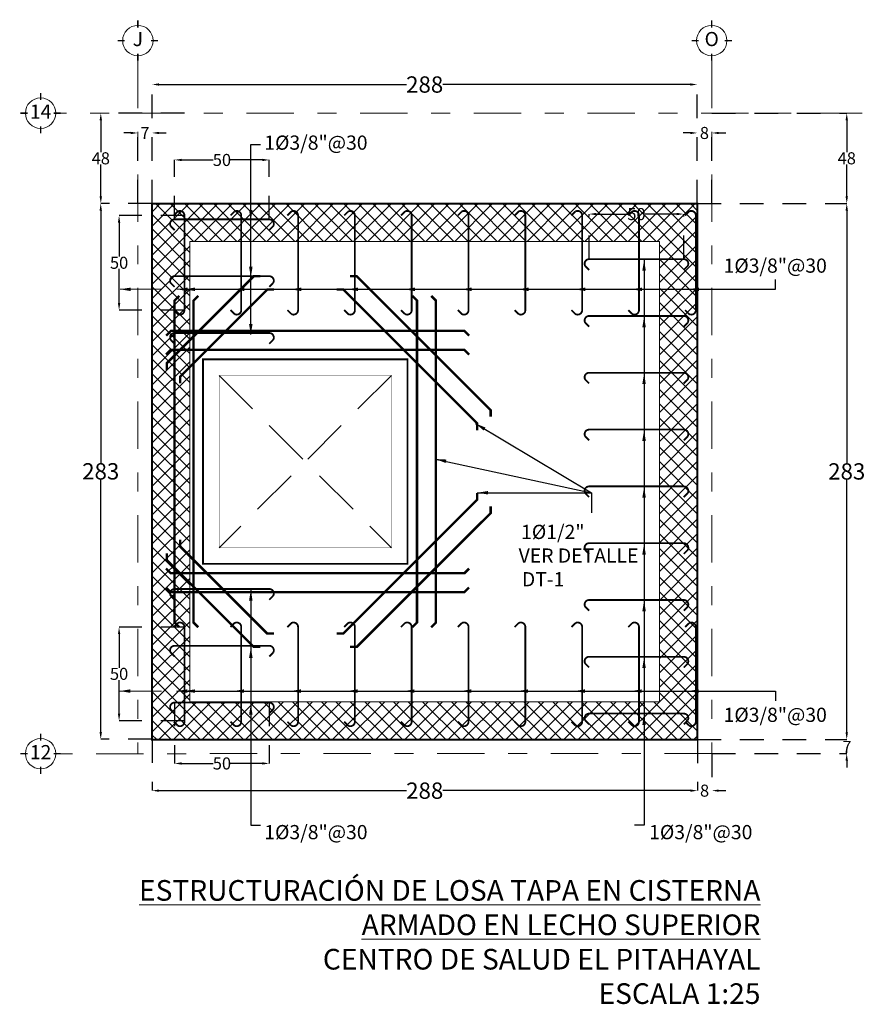
# Model space of a CAD drawing. Units: millimetres. Extents: x 466 to 1913, y -307 to -51.
# Drawn here: x 713 to 717, y -108 to -103 of the extents above; entities that cross this region are included whole.
import ezdxf
from ezdxf.enums import TextEntityAlignment as Align

# ---------------------------------------------------------------- set-up
doc = ezdxf.new("R2010")
doc.units = ezdxf.units.MM
for name, pattern in [('DASHDOT', [1, 0.5, -0.25, 0, -0.25]), ('HIDDEN', [0.375, 0.25, -0.125]), ('HIDDEN2', [0.1875, 0.125, -0.0625])]:
    doc.linetypes.add(name, pattern=pattern)
doc.layers.add('_ACERO', color=7, linetype='Continuous', lineweight=0, true_color=0x000099)
for name, color, linetype, lineweight in [('_BLOCK', 250, 'Continuous', 0), ('_COTAS', 7, 'Continuous', 0), ('_EJES', 251, 'DASHDOT', 0), ('_MUROS', 7, 'Continuous', 0), ('_PROYECCIONES', 251, 'HIDDEN', 0), ('TEXTOS', 7, 'Continuous', 5)]:
    doc.layers.add(name, color=color, linetype=linetype, lineweight=lineweight)
doc.styles.get("Standard").update_dxf_attribs({"font": 'arial.ttf'})
doc.dimstyles.new('CASTILLOS PLANTAS', dxfattribs={"dimscale": 0.75, "dimtxt": 0.18, "dimasz": 0.15, "dimexe": 0.1, "dimexo": 0.02, "dimgap": 0, "dimtad": 0, "dimtih": 1, "dimtoh": 1, "dimdec": 0, "dimlfac": 100, "dimzin": 1, "dimdsep": 46, "dimtxsty": 'Standard', "dimcen": 2.5, "dimclrd": 256, "dimclre": 252, "dimclrt": 256, "dimadec": 0, "dimazin": 0, "dimtfac": 1, "dimtdec": 0, "dimtofl": 0, "dimtmove": 2, "dimatfit": 3, "dimfxl": 0, "dimtolj": 1, "dimtzin": 0, "dimarcsym": 0})
doc.dimstyles.new('GEN ESC 1_25', dxfattribs={"dimscale": 0.75, "dimtxt": 0.115, "dimasz": 0.05, "dimexe": 0, "dimexo": 0, "dimgap": 0, "dimtad": 0, "dimtih": 1, "dimtoh": 1, "dimdec": 0, "dimlfac": 100, "dimzin": 1, "dimdsep": 46, "dimtxsty": 'Standard', "dimcen": 2.5, "dimclrd": 256, "dimclre": 251, "dimclrt": 256, "dimadec": 0, "dimazin": 0, "dimtfac": 1, "dimtdec": 0, "dimtofl": 0, "dimtmove": 2, "dimatfit": 3, "dimfxl": 0, "dimtolj": 1, "dimtzin": 0, "dimarcsym": 0})
doc.dimstyles.new('SEC ESC 1_25', dxfattribs={"dimscale": 0.75, "dimtxt": 0.085, "dimasz": 0.05, "dimexe": 0, "dimexo": 0, "dimgap": 0, "dimtad": 0, "dimtih": 1, "dimtoh": 1, "dimdec": 0, "dimlfac": 100, "dimzin": 1, "dimdsep": 46, "dimtxsty": 'Standard', "dimcen": 2.5, "dimclrd": 256, "dimclre": 251, "dimclrt": 256, "dimadec": 0, "dimazin": 0, "dimtfac": 1, "dimtdec": 0, "dimtofl": 0, "dimtmove": 2, "dimatfit": 3, "dimfxl": 0, "dimtolj": 1, "dimtzin": 0, "dimarcsym": 0})

# ---------------------------------------------------------------- blocks, each defined once
blk = doc.blocks.new('*U217')
at = {"layer": '_ACERO', "color": 3}
blk.add_lwpolyline([(-0.0283, 0.2498, 0.00953, 0.00953, 0), (-0.0075, 0.2706, 0.00953, 0.00953, -0.577692), (0.0283, 0.25, 0.00953, 0.00953, 0), (0.0283, -0.25, 0.00953, 0.00953, -0.577692), (-0.0075, -0.2706, 0.00953, 0.00953, 0), (-0.0283, -0.2498, 0, 0, 0)], format="xyseb", dxfattribs=at)
blk = doc.blocks.new('*U218')
at = {"layer": '_ACERO', "color": 0, "linetype": 'ByBlock', "lineweight": -2, "transparency": 16777216}
for p in [(0, 0), (0.3, 0), (0.6, 0), (0.9, 0), (1.2, 0), (1.5, 0), (1.8, 0), (2.1, 0), (2.4, 0), (2.7, 0)]:
    blk.add_blockref('*U217', p, dxfattribs=at)
blk = doc.blocks.new('*U219')
at = {"layer": '_ACERO', "color": 3}
blk.add_lwpolyline([(-0.0283, 0.2498, 0.00953, 0.00953, 0), (-0.0075, 0.2706, 0.00953, 0.00953, -0.577692), (0.0283, 0.25, 0.00953, 0.00953, 0), (0.0283, -0.25, 0.00953, 0.00953, -0.577692), (-0.0075, -0.2706, 0.00953, 0.00953, 0), (-0.0283, -0.2498, 0, 0, 0)], format="xyseb", dxfattribs=at)
blk = doc.blocks.new('*U220')
at = {"layer": '_ACERO', "color": 0, "linetype": 'ByBlock', "lineweight": -2, "transparency": 16777216}
for p in [(0, 0), (0.3, 0), (0.6, 0), (0.9, 0), (1.2, 0), (1.5, 0), (1.8, 0), (2.1, 0), (2.4, 0), (2.7, 0)]:
    blk.add_blockref('*U219', p, dxfattribs=at)
blk = doc.blocks.new('*U221')
at = {"layer": '_ACERO', "color": 3}
blk.add_lwpolyline([(-0.0283, 0.2498, 0.00953, 0.00953, 0), (-0.0075, 0.2706, 0.00953, 0.00953, -0.577692), (0.0283, 0.25, 0.00953, 0.00953, 0), (0.0283, -0.25, 0.00953, 0.00953, -0.577692), (-0.0075, -0.2706, 0.00953, 0.00953, 0), (-0.0283, -0.2498, 0, 0, 0)], format="xyseb", dxfattribs=at)
blk = doc.blocks.new('*U222')
at = {"layer": '_ACERO', "color": 0, "linetype": 'ByBlock', "lineweight": -2, "transparency": 16777216}
for p in [(0, 0), (0.3, 0), (0.6, 0)]:
    blk.add_blockref('*U221', p, dxfattribs=at)
blk = doc.blocks.new('*U223')
at = {"layer": '_ACERO', "color": 3}
blk.add_lwpolyline([(-0.0283, 0.2498, 0.00953, 0.00953, 0), (-0.0075, 0.2706, 0.00953, 0.00953, -0.577692), (0.0283, 0.25, 0.00953, 0.00953, 0), (0.0283, -0.25, 0.00953, 0.00953, -0.577692), (-0.0075, -0.2706, 0.00953, 0.00953, 0), (-0.0283, -0.2498, 0, 0, 0)], format="xyseb", dxfattribs=at)
blk = doc.blocks.new('*U224')
at = {"layer": '_ACERO', "color": 0, "linetype": 'ByBlock', "lineweight": -2, "transparency": 16777216}
for p in [(0, 0), (0.3, 0), (0.6, 0), (0.9, 0), (1.2, 0), (1.5, 0), (1.8, 0), (2.1, 0), (2.4, 0)]:
    blk.add_blockref('*U223', p, dxfattribs=at)
blk = doc.blocks.new('*U225')
at = {"layer": '_ACERO', "color": 3}
blk.add_lwpolyline([(-0.0283, 0.2498, 0.00953, 0.00953, 0), (-0.0075, 0.2706, 0.00953, 0.00953, -0.577692), (0.0283, 0.25, 0.00953, 0.00953, 0), (0.0283, -0.25, 0.00953, 0.00953, -0.577692), (-0.0075, -0.2706, 0.00953, 0.00953, 0), (-0.0283, -0.2498, 0, 0, 0)], format="xyseb", dxfattribs=at)
blk = doc.blocks.new('*U230')
at = {"layer": '_ACERO', "color": 0, "linetype": 'ByBlock', "lineweight": -2, "transparency": 16777216}
for p in [(0, 0), (0.3, 0), (0.6, 0)]:
    blk.add_blockref('*U225', p, dxfattribs=at)
blk = doc.blocks.new('*D928')
at = {"layer": '_COTAS', "color": 251, "linetype": 'HIDDEN2', "lineweight": -2, "transparency": 16777216}
for p, q in [((715.7922, -103.8628), (715.7922, -103.6245)), ((716.2922, -103.8628), (716.2922, -103.6245))]:
    blk.add_line(p, q, dxfattribs=at)
at = {"layer": '_COTAS', "lineweight": -2, "transparency": 16777216}
for p, q in [((715.8297, -103.6245), (715.9966, -103.6245)), ((716.2547, -103.6245), (716.0877, -103.6245))]:
    blk.add_line(p, q, dxfattribs=at)
at = {"layer": '_COTAS', "transparency": 16777216}
for points in [[(715.8297, -103.6182), (715.8297, -103.6307), (715.7922, -103.6245)], [(716.2547, -103.6182), (716.2547, -103.6307), (716.2922, -103.6245)]]:
    blk.add_solid(points, dxfattribs=at)
at = {"layer": 'Defpoints', "color": 0, "transparency": 16777216}
for p in [(716.2922, -103.6245), (715.7922, -103.8628), (716.2922, -103.8628)]:
    blk.add_point(p, dxfattribs=at)
at = {"layer": '_COTAS', "transparency": 16777216, "insert": (716.0422, -103.6245), "char_height": 0.06375, "attachment_point": 5}
blk.add_mtext('\\A1;50', dxfattribs=at)
blk = doc.blocks.new('*D929')
at = {"layer": '_COTAS', "color": 251, "linetype": 'HIDDEN2', "lineweight": -2, "transparency": 16777216}
for p, q in [((713.6036, -103.6527), (713.6036, -103.3386)), ((714.1036, -103.6527), (714.1036, -103.3386))]:
    blk.add_line(p, q, dxfattribs=at)
at = {"layer": '_COTAS', "lineweight": -2, "transparency": 16777216}
for p, q in [((713.6411, -103.3386), (713.808, -103.3386)), ((714.0661, -103.3386), (713.8991, -103.3386))]:
    blk.add_line(p, q, dxfattribs=at)
at = {"layer": '_COTAS', "transparency": 16777216}
for points in [[(713.6411, -103.3324), (713.6411, -103.3449), (713.6036, -103.3386)], [(714.0661, -103.3324), (714.0661, -103.3449), (714.1036, -103.3386)]]:
    blk.add_solid(points, dxfattribs=at)
at = {"layer": 'Defpoints', "color": 0, "transparency": 16777216}
for p in [(714.1036, -103.3386), (713.6036, -103.6527), (714.1036, -103.6527)]:
    blk.add_point(p, dxfattribs=at)
at = {"layer": '_COTAS', "transparency": 16777216, "insert": (713.8536, -103.3386), "char_height": 0.06375, "attachment_point": 5}
blk.add_mtext('\\A1;50', dxfattribs=at)
blk = doc.blocks.new('*D930')
at = {"layer": '_COTAS', "color": 251, "linetype": 'HIDDEN2', "lineweight": -2, "transparency": 16777216}
for p, q in [((713.6556, -103.6318), (713.3105, -103.6318)), ((713.6556, -104.1318), (713.3105, -104.1318))]:
    blk.add_line(p, q, dxfattribs=at)
at = {"layer": '_COTAS', "lineweight": -2, "transparency": 16777216}
for p, q in [((713.3105, -103.6693), (713.3105, -103.8493)), ((713.3105, -104.0943), (713.3105, -103.9144))]:
    blk.add_line(p, q, dxfattribs=at)
at = {"layer": '_COTAS', "transparency": 16777216}
for points in [[(713.3043, -103.6693), (713.3168, -103.6693), (713.3105, -103.6318)], [(713.3043, -104.0943), (713.3168, -104.0943), (713.3105, -104.1318)]]:
    blk.add_solid(points, dxfattribs=at)
at = {"layer": 'Defpoints', "color": 0, "transparency": 16777216}
for p in [(713.6556, -103.6318), (713.3105, -104.1318), (713.6556, -104.1318)]:
    blk.add_point(p, dxfattribs=at)
at = {"layer": '_COTAS', "transparency": 16777216, "insert": (713.3105, -103.8818), "char_height": 0.06375, "attachment_point": 5}
blk.add_mtext('\\A1;50', dxfattribs=at)
blk = doc.blocks.new('*D931')
at = {"layer": '_COTAS', "color": 251, "linetype": 'HIDDEN2', "lineweight": -2, "transparency": 16777216}
for p, q in [((713.6556, -105.8055), (713.3105, -105.8055)), ((713.6556, -106.3006), (713.3105, -106.3006))]:
    blk.add_line(p, q, dxfattribs=at)
at = {"layer": '_COTAS', "lineweight": -2, "transparency": 16777216}
for p, q in [((713.3105, -105.843), (713.3105, -106.0205)), ((713.3105, -106.2631), (713.3105, -106.0856))]:
    blk.add_line(p, q, dxfattribs=at)
at = {"layer": '_COTAS', "transparency": 16777216}
for points in [[(713.3043, -105.843), (713.3168, -105.843), (713.3105, -105.8055)], [(713.3043, -106.2631), (713.3168, -106.2631), (713.3105, -106.3006)]]:
    blk.add_solid(points, dxfattribs=at)
at = {"layer": 'Defpoints', "color": 0, "transparency": 16777216}
for p in [(713.6556, -105.8055), (713.3105, -106.3006), (713.6556, -106.3006)]:
    blk.add_point(p, dxfattribs=at)
at = {"layer": '_COTAS', "transparency": 16777216, "insert": (713.3105, -106.053), "char_height": 0.06375, "attachment_point": 5}
blk.add_mtext('\\A1;50', dxfattribs=at)
blk = doc.blocks.new('*D932')
at = {"layer": '_COTAS', "color": 251, "linetype": 'HIDDEN2', "lineweight": -2, "transparency": 16777216}
for p, q in [((713.6036, -106.2048), (713.6036, -106.5262)), ((714.1036, -106.2048), (714.1036, -106.5262))]:
    blk.add_line(p, q, dxfattribs=at)
at = {"layer": '_COTAS', "lineweight": -2, "transparency": 16777216}
for p, q in [((713.6411, -106.5262), (713.808, -106.5262)), ((714.0661, -106.5262), (713.8991, -106.5262))]:
    blk.add_line(p, q, dxfattribs=at)
at = {"layer": '_COTAS', "transparency": 16777216}
for points in [[(713.6411, -106.5199), (713.6411, -106.5324), (713.6036, -106.5262)], [(714.0661, -106.5199), (714.0661, -106.5324), (714.1036, -106.5262)]]:
    blk.add_solid(points, dxfattribs=at)
at = {"layer": 'Defpoints', "color": 0, "transparency": 16777216}
for p in [(713.6036, -106.2048), (714.1036, -106.2048), (714.1036, -106.5262)]:
    blk.add_point(p, dxfattribs=at)
at = {"layer": '_COTAS', "transparency": 16777216, "insert": (713.8536, -106.5262), "char_height": 0.06375, "attachment_point": 5}
blk.add_mtext('\\A1;50', dxfattribs=at)
blk = doc.blocks.new('*D439')
at = {"layer": '_COTAS', "color": 251, "linetype": 'HIDDEN2', "lineweight": -2, "transparency": 16777216}
for p, q in [((713.484, -103.5685), (713.2136, -103.5685)), ((713.484, -106.3981), (713.2136, -106.3981))]:
    blk.add_line(p, q, dxfattribs=at)
at = {"layer": '_COTAS', "lineweight": -2, "transparency": 16777216}
for p, q in [((713.2136, -103.606), (713.2136, -104.9392)), ((713.2136, -106.3606), (713.2136, -105.0274))]:
    blk.add_line(p, q, dxfattribs=at)
at = {"layer": '_COTAS', "transparency": 16777216}
for points in [[(713.2074, -103.606), (713.2199, -103.606), (713.2136, -103.5685)], [(713.2074, -106.3606), (713.2199, -106.3606), (713.2136, -106.3981)]]:
    blk.add_solid(points, dxfattribs=at)
at = {"layer": 'Defpoints', "color": 0, "transparency": 16777216}
for p in [(713.2136, -103.5685), (713.484, -103.5685), (713.484, -106.3981)]:
    blk.add_point(p, dxfattribs=at)
at = {"layer": '_COTAS', "transparency": 16777216, "insert": (713.2136, -104.9833), "char_height": 0.08625, "attachment_point": 5}
blk.add_mtext('\\A1;283', dxfattribs=at)
blk = doc.blocks.new('*D440')
at = {"layer": '_COTAS', "color": 251, "linetype": 'HIDDEN2', "lineweight": -2, "transparency": 16777216}
for p, q in [((716.3636, -103.5685), (717.1525, -103.5685)), ((716.364, -106.3989), (717.1525, -106.3989))]:
    blk.add_line(p, q, dxfattribs=at)
at = {"layer": '_COTAS', "lineweight": -2, "transparency": 16777216}
for p, q in [((717.1525, -103.606), (717.1525, -104.9397)), ((717.1525, -106.3614), (717.1525, -105.0278))]:
    blk.add_line(p, q, dxfattribs=at)
at = {"layer": '_COTAS', "transparency": 16777216}
for points in [[(717.1463, -103.606), (717.1588, -103.606), (717.1525, -103.5685)], [(717.1463, -106.3614), (717.1588, -106.3614), (717.1525, -106.3989)]]:
    blk.add_solid(points, dxfattribs=at)
at = {"layer": 'Defpoints', "color": 0, "transparency": 16777216}
for p in [(716.3636, -103.5685), (717.1525, -103.5685), (716.364, -106.3989)]:
    blk.add_point(p, dxfattribs=at)
at = {"layer": '_COTAS', "transparency": 16777216, "insert": (717.1525, -104.9837), "char_height": 0.08625, "attachment_point": 5}
blk.add_mtext('\\A1;283', dxfattribs=at)
blk = doc.blocks.new('*D441')
at = {"layer": '_COTAS', "lineweight": -2, "transparency": 16777216}
for p, q in [((717.1523, -106.3618), (717.1523, -106.3243)), ((717.1523, -106.5108), (717.1523, -106.5483))]:
    blk.add_line(p, q, dxfattribs=at)
at = {"layer": '_COTAS', "color": 251, "linetype": 'HIDDEN2', "lineweight": -2, "transparency": 16777216}
for p, q in [((716.3636, -106.3993), (717.1523, -106.3993)), ((716.4396, -106.4733), (717.1523, -106.4733))]:
    blk.add_line(p, q, dxfattribs=at)
at = {"layer": '_COTAS', "transparency": 16777216}
for points in [[(717.1461, -106.3618), (717.1586, -106.3618), (717.1523, -106.3993)], [(717.1461, -106.5108), (717.1586, -106.5108), (717.1523, -106.4733)]]:
    blk.add_solid(points, dxfattribs=at)
at = {"layer": 'Defpoints', "color": 0, "transparency": 16777216}
for p in [(716.3636, -106.3993), (716.4396, -106.4733), (717.1523, -106.4733)]:
    blk.add_point(p, dxfattribs=at)
at = {"layer": '_COTAS', "transparency": 16777216, "insert": (717.1535, -106.4386), "char_height": 0.06375, "attachment_point": 5}
blk.add_mtext('\\A1;7', dxfattribs=at)
blk = doc.blocks.new('*D442')
at = {"layer": '_COTAS', "color": 251, "linetype": 'HIDDEN2', "lineweight": -2, "transparency": 16777216}
for p, q in [((716.4396, -103.0915), (717.1525, -103.0915)), ((716.3636, -103.5685), (717.1525, -103.5685))]:
    blk.add_line(p, q, dxfattribs=at)
at = {"layer": '_COTAS', "lineweight": -2, "transparency": 16777216}
for p, q in [((717.1525, -103.129), (717.1525, -103.2975)), ((717.1525, -103.531), (717.1525, -103.3626))]:
    blk.add_line(p, q, dxfattribs=at)
at = {"layer": '_COTAS', "transparency": 16777216}
for points in [[(717.1463, -103.129), (717.1588, -103.129), (717.1525, -103.0915)], [(717.1463, -103.531), (717.1588, -103.531), (717.1525, -103.5685)]]:
    blk.add_solid(points, dxfattribs=at)
at = {"layer": 'Defpoints', "color": 0, "transparency": 16777216}
for p in [(716.4396, -103.0915), (716.3636, -103.5685), (717.1525, -103.5685)]:
    blk.add_point(p, dxfattribs=at)
at = {"layer": '_COTAS', "transparency": 16777216, "insert": (717.1525, -103.33), "char_height": 0.06375, "attachment_point": 5}
blk.add_mtext('\\A1;48', dxfattribs=at)
blk = doc.blocks.new('*D443')
at = {"layer": '_COTAS', "color": 251, "linetype": 'HIDDEN2', "lineweight": -2, "transparency": 16777216}
for p, q in [((713.4844, -106.3981), (713.4844, -106.6697)), ((716.364, -106.3989), (716.364, -106.6697))]:
    blk.add_line(p, q, dxfattribs=at)
at = {"layer": '_COTAS', "lineweight": -2, "transparency": 16777216}
for p, q in [((713.5219, -106.6697), (714.8281, -106.6697)), ((716.3265, -106.6697), (715.0203, -106.6697))]:
    blk.add_line(p, q, dxfattribs=at)
at = {"layer": '_COTAS', "transparency": 16777216}
for points in [[(713.5219, -106.6635), (713.5219, -106.676), (713.4844, -106.6697)], [(716.3265, -106.6635), (716.3265, -106.676), (716.364, -106.6697)]]:
    blk.add_solid(points, dxfattribs=at)
at = {"layer": 'Defpoints', "color": 0, "transparency": 16777216}
for p in [(713.4844, -106.3981), (716.364, -106.3989), (713.4844, -106.6697)]:
    blk.add_point(p, dxfattribs=at)
at = {"layer": '_COTAS', "transparency": 16777216, "insert": (714.9242, -106.6697), "char_height": 0.08625, "attachment_point": 5}
blk.add_mtext('\\A1;288', dxfattribs=at)
blk = doc.blocks.new('*D444')
at = {"layer": '_COTAS', "color": 251, "linetype": 'HIDDEN2', "lineweight": -2, "transparency": 16777216}
for p, q in [((716.364, -106.3989), (716.364, -106.6697)), ((716.4396, -106.4733), (716.4396, -106.6697))]:
    blk.add_line(p, q, dxfattribs=at)
at = {"layer": '_COTAS', "lineweight": -2, "transparency": 16777216}
for p, q in [((716.3265, -106.6697), (716.289, -106.6697)), ((716.4771, -106.6697), (716.5146, -106.6697))]:
    blk.add_line(p, q, dxfattribs=at)
at = {"layer": '_COTAS', "transparency": 16777216}
for points in [[(716.3265, -106.6635), (716.3265, -106.676), (716.364, -106.6697)], [(716.4771, -106.6635), (716.4771, -106.676), (716.4396, -106.6697)]]:
    blk.add_solid(points, dxfattribs=at)
at = {"layer": 'Defpoints', "color": 0, "transparency": 16777216}
for p in [(716.364, -106.3989), (716.4396, -106.4733), (716.4396, -106.6697)]:
    blk.add_point(p, dxfattribs=at)
at = {"layer": '_COTAS', "transparency": 16777216, "insert": (716.4018, -106.6697), "char_height": 0.06375, "attachment_point": 5}
blk.add_mtext('\\A1;8', dxfattribs=at)
blk = doc.blocks.new('*D445')
at = {"layer": '_COTAS', "color": 251, "linetype": 'HIDDEN2', "lineweight": -2, "transparency": 16777216}
for p, q in [((713.4844, -103.5685), (713.4844, -102.9404)), ((716.3636, -103.5685), (716.3636, -102.9404))]:
    blk.add_line(p, q, dxfattribs=at)
at = {"layer": '_COTAS', "lineweight": -2, "transparency": 16777216}
for p, q in [((713.5219, -102.9404), (714.8279, -102.9404)), ((716.3261, -102.9404), (715.0201, -102.9404))]:
    blk.add_line(p, q, dxfattribs=at)
at = {"layer": '_COTAS', "transparency": 16777216}
for points in [[(713.5219, -102.9341), (713.5219, -102.9466), (713.4844, -102.9404)], [(716.3261, -102.9341), (716.3261, -102.9466), (716.3636, -102.9404)]]:
    blk.add_solid(points, dxfattribs=at)
at = {"layer": 'Defpoints', "color": 0, "transparency": 16777216}
for p in [(713.4844, -102.9404), (713.4844, -103.5685), (716.3636, -103.5685)]:
    blk.add_point(p, dxfattribs=at)
at = {"layer": '_COTAS', "transparency": 16777216, "insert": (714.924, -102.9404), "char_height": 0.08625, "attachment_point": 5}
blk.add_mtext('\\A1;288', dxfattribs=at)
blk = doc.blocks.new('*D446')
at = {"layer": '_COTAS', "lineweight": -2, "transparency": 16777216}
for p, q in [((713.3723, -103.1962), (713.3348, -103.1962)), ((713.5219, -103.1962), (713.5594, -103.1962))]:
    blk.add_line(p, q, dxfattribs=at)
at = {"layer": '_COTAS', "color": 251, "linetype": 'HIDDEN2', "lineweight": -2, "transparency": 16777216}
for p, q in [((713.4098, -103.5685), (713.4098, -103.1962)), ((713.4844, -103.5685), (713.4844, -103.1962))]:
    blk.add_line(p, q, dxfattribs=at)
at = {"layer": '_COTAS', "transparency": 16777216}
for points in [[(713.3723, -103.19), (713.3723, -103.2025), (713.4098, -103.1962)], [(713.5219, -103.19), (713.5219, -103.2025), (713.4844, -103.1962)]]:
    blk.add_solid(points, dxfattribs=at)
at = {"layer": 'Defpoints', "color": 0, "transparency": 16777216}
for p in [(713.4844, -103.1962), (713.4098, -103.5685), (713.4844, -103.5685)]:
    blk.add_point(p, dxfattribs=at)
at = {"layer": '_COTAS', "transparency": 16777216, "insert": (713.4471, -103.1962), "char_height": 0.06375, "attachment_point": 5}
blk.add_mtext('\\A1;7', dxfattribs=at)
blk = doc.blocks.new('*D447')
at = {"layer": '_COTAS', "lineweight": -2, "transparency": 16777216}
for p, q in [((716.3261, -103.1962), (716.2886, -103.1962)), ((716.4771, -103.1962), (716.5146, -103.1962))]:
    blk.add_line(p, q, dxfattribs=at)
at = {"layer": '_COTAS', "color": 251, "linetype": 'HIDDEN2', "lineweight": -2, "transparency": 16777216}
for p, q in [((716.3636, -103.5685), (716.3636, -103.1962)), ((716.4396, -103.5685), (716.4396, -103.1962))]:
    blk.add_line(p, q, dxfattribs=at)
at = {"layer": '_COTAS', "transparency": 16777216}
for points in [[(716.3261, -103.19), (716.3261, -103.2025), (716.3636, -103.1962)], [(716.4771, -103.19), (716.4771, -103.2025), (716.4396, -103.1962)]]:
    blk.add_solid(points, dxfattribs=at)
at = {"layer": 'Defpoints', "color": 0, "transparency": 16777216}
for p in [(716.4396, -103.1962), (716.3636, -103.5685), (716.4396, -103.5685)]:
    blk.add_point(p, dxfattribs=at)
at = {"layer": '_COTAS', "transparency": 16777216, "insert": (716.4011, -103.1962), "char_height": 0.06375, "attachment_point": 5}
blk.add_mtext('\\A1;8', dxfattribs=at)
blk = doc.blocks.new('ee')
at = {"layer": '_EJES', "linetype": 'ByBlock', "const_width": 0.021}
for points in [[(0.39, 0.185), (0.39, 0.285)], [(0.205, 0), (0.105, 0)], [(0.575, 0), (0.675, 0)], [(0.39, -0.185), (0.39, -0.285)]]:
    blk.add_lwpolyline(points, dxfattribs=at)
at = {"layer": '_EJES', "linetype": 'ByBlock'}
blk.add_circle((0.39, 0), 0.215, dxfattribs=at)
at = {"layer": '_EJES', "color": 14}
blk.add_attdef('1', text='', height=0.175, dxfattribs=at).set_placement((0.39, -0.004), align=Align.MIDDLE)
blk = doc.blocks.new('*D917')
at = {"layer": '_COTAS', "color": 251, "linetype": 'HIDDEN2', "lineweight": -2, "transparency": 16777216}
for p, q in [((713.6567, -103.0915), (713.214, -103.0915)), ((713.4844, -103.5685), (713.214, -103.5685))]:
    blk.add_line(p, q, dxfattribs=at)
at = {"layer": '_COTAS', "lineweight": -2, "transparency": 16777216}
for p, q in [((713.214, -103.129), (713.214, -103.2975)), ((713.214, -103.531), (713.214, -103.3626))]:
    blk.add_line(p, q, dxfattribs=at)
at = {"layer": '_COTAS', "transparency": 16777216}
for points in [[(713.2078, -103.129), (713.2203, -103.129), (713.214, -103.0915)], [(713.2078, -103.531), (713.2203, -103.531), (713.214, -103.5685)]]:
    blk.add_solid(points, dxfattribs=at)
at = {"layer": 'Defpoints', "color": 0, "transparency": 16777216}
for p in [(713.214, -103.0915), (713.6567, -103.0915), (713.4844, -103.5685)]:
    blk.add_point(p, dxfattribs=at)
at = {"layer": '_COTAS', "transparency": 16777216, "insert": (713.214, -103.33), "char_height": 0.06375, "attachment_point": 5}
blk.add_mtext('\\A1;48', dxfattribs=at)
blk = doc.blocks.new('*U231')
at = {"layer": 'TEXTOS'}
blk.add_leader([(-0.1102, 0), (0.1102, 0)], dimstyle='CASTILLOS PLANTAS', override={"dimasz": 0.075}, dxfattribs=at)
blk = doc.blocks.new('*U232')
at = {"layer": 'TEXTOS', "color": 0, "linetype": 'ByBlock', "lineweight": -2, "transparency": 16777216}
for p in [(-3, 0), (-2.7, 0), (-2.4, 0), (-2.1, 0), (-1.8, 0), (-1.5, 0), (-1.2, 0), (-0.9, 0), (-0.6, 0), (-0.3, 0), (0, 0)]:
    blk.add_blockref('*U231', p, dxfattribs=at)
blk = doc.blocks.new('*U233')
at = {"layer": 'TEXTOS'}
blk.add_leader([(-0.1102, 0), (0.1102, 0)], dimstyle='CASTILLOS PLANTAS', override={"dimasz": 0.075}, dxfattribs=at)
blk = doc.blocks.new('*U236')
at = {"layer": 'TEXTOS', "color": 0, "linetype": 'ByBlock', "lineweight": -2, "transparency": 16777216}
for p in [(-3, 0), (-2.7, 0), (-2.4, 0), (-2.1, 0), (-1.8, 0), (-1.5, 0), (-1.2, 0), (-0.9, 0), (-0.6, 0), (-0.3, 0), (0, 0)]:
    blk.add_blockref('*U233', p, dxfattribs=at)
blk = doc.blocks.new('*U237')
at = {"layer": 'TEXTOS'}
blk.add_leader([(-0.1102, 0), (0.1102, 0)], dimstyle='CASTILLOS PLANTAS', override={"dimasz": 0.075}, dxfattribs=at)
blk = doc.blocks.new('*U238')
at = {"layer": 'TEXTOS', "color": 0, "linetype": 'ByBlock', "lineweight": -2, "transparency": 16777216}
for p in [(-2.1, 0), (-1.8, 0), (-1.5, 0), (-1.2, 0), (-0.9, 0), (-0.6, 0), (-0.3, 0), (0, 0)]:
    blk.add_blockref('*U237', p, dxfattribs=at)
blk = doc.blocks.new('*U226')
at = {"layer": 'TEXTOS'}
blk.add_leader([(-0.1102, 0), (0.1102, 0)], dimstyle='CASTILLOS PLANTAS', override={"dimasz": 0.075}, dxfattribs=at)
blk = doc.blocks.new('*U227')
at = {"layer": 'TEXTOS', "color": 0, "linetype": 'ByBlock', "lineweight": -2, "transparency": 16777216}
for p in [(-0.3, 0), (0, 0)]:
    blk.add_blockref('*U226', p, dxfattribs=at)
blk = doc.blocks.new('*U228')
at = {"layer": 'TEXTOS'}
blk.add_leader([(-0.1102, 0), (0.1102, 0)], dimstyle='CASTILLOS PLANTAS', override={"dimasz": 0.075}, dxfattribs=at)
blk = doc.blocks.new('*U229')
at = {"layer": 'TEXTOS', "color": 0, "linetype": 'ByBlock', "lineweight": -2, "transparency": 16777216}
for p in [(-0.3, 0), (0, 0)]:
    blk.add_blockref('*U228', p, dxfattribs=at)

msp = doc.modelspace()

# ---------------------------------------------------------------- linework, layer by layer
at = {"layer": '_ACERO', "color": 12, "const_width": 0.0127}
for points in [[(714.0571, -103.9528), (714.0218, -103.9528), (713.5622, -104.4124), (713.5622, -104.4478)], [(714.53, -103.9528), (714.5654, -103.9528), (715.2725, -104.6599), (715.2725, -104.6952)], [(713.6286, -104.0567), (713.6036, -104.0817), (713.6036, -105.7817), (713.6286, -105.8067)], [(714.1279, -104.0235), (714.0925, -104.0235), (713.6329, -104.4831), (713.6329, -104.5185)], [(713.7286, -104.0567), (713.7036, -104.0817), (713.7036, -105.7817), (713.7286, -105.8067)], [(714.4593, -104.0235), (714.4947, -104.0235), (715.2018, -104.7306), (715.2018, -104.766)], [(714.8586, -104.0567), (714.8836, -104.0817), (714.8836, -105.7817), (714.8586, -105.8067)], [(714.9586, -104.0567), (714.9836, -104.0817), (714.9836, -105.7817), (714.9586, -105.8067)], [(713.5586, -104.2667), (713.5836, -104.2417), (715.1336, -104.2417), (715.1586, -104.2667)], [(713.5586, -104.3667), (713.5836, -104.3417), (715.1336, -104.3417), (715.1586, -104.3667)], [(714.4593, -105.8399), (714.4947, -105.8399), (715.2018, -105.1328), (715.2018, -105.0974)], [(714.53, -105.9106), (714.5654, -105.9106), (715.2725, -105.2035), (715.2725, -105.1681)], [(714.1279, -105.8399), (714.0925, -105.8399), (713.6329, -105.3803), (713.6329, -105.3449)], [(714.0571, -105.9106), (714.0218, -105.9106), (713.5622, -105.451), (713.5622, -105.4156)], [(713.5586, -105.4967), (713.5836, -105.5217), (715.1336, -105.5217), (715.1586, -105.4967)], [(713.5586, -105.5967), (713.5836, -105.6217), (715.1336, -105.6217), (715.1586, -105.5967)]]:
    msp.add_lwpolyline(points, dxfattribs=at)
at = {"layer": '_EJES', "ltscale": 0.5}
for p, q in [((713.4098, -102.8149), (713.4098, -106.4745)), ((716.4396, -102.8149), (716.4396, -105.9857))]:
    msp.add_line(p, q, dxfattribs=at)
msp.add_lwpolyline([(717.2337, -103.0915), (713.0027, -103.0915)], dxfattribs=at)
at = {"layer": '_MUROS'}
for points, const_width in [([(713.7536, -105.4717), (714.8336, -105.4717), (714.8336, -104.3917), (713.7536, -104.3917)], 0.01), ([(713.8386, -105.3867), (714.7486, -105.3867), (714.7486, -104.4767), (713.8386, -104.4767)], 0.002)]:
    msp.add_lwpolyline(points, close=True, dxfattribs=dict(at, const_width=const_width))
at = {"layer": '_PROYECCIONES'}
for points in [[(713.8386, -104.4767), (714.7486, -105.3867)], [(714.7486, -104.4767), (713.8386, -105.3867)]]:
    msp.add_lwpolyline(points, dxfattribs=at)

# ---------------------------------------------------------------- block references
at = {"layer": '_ACERO', "xscale": -1}
for name, p, rotation in [('*U220', (713.6273, -103.8818), 180), ('*U230', (713.8536, -104.281), 270), ('*U222', (713.8536, -106.233), 270)]:
    msp.add_blockref(name, p, dxfattribs=dict(at, rotation=rotation))
at = {"layer": '_ACERO'}
msp.add_blockref('*U218', (713.6273, -106.0555), dxfattribs=at)
at = {"layer": '_EJES', "linetype": 'ByBlock'}
ref = msp.add_blockref('ee', (713.2641, -102.7084), dxfattribs=dict(at, xscale=0.3735661329225831, yscale=0.3735661329225831, zscale=0.3735661329225831))
ref.add_attrib('1', 'J', dxfattribs={"color": 14, "height": 0.0747}).set_placement((713.4098, -102.7099), align=Align.MIDDLE)
ref = msp.add_blockref('ee', (716.2939, -102.7084), dxfattribs=dict(at, xscale=0.3735661329225831, yscale=0.3735661329225831, zscale=0.3735661329225831))
ref.add_attrib('1', 'O', dxfattribs={"color": 14, "height": 0.0747}).set_placement((716.4396, -102.7099), align=Align.MIDDLE)
ref = msp.add_blockref('ee', (712.7505, -103.0915), dxfattribs=dict(at, xscale=0.3735661329225831, yscale=0.3735661329225831, zscale=0.3735661329225831))
ref.add_attrib('1', '14', dxfattribs={"color": 14, "height": 0.07471}).set_placement((712.8962, -103.093), align=Align.MIDDLE)
ref = msp.add_blockref('ee', (712.7505, -106.4747), dxfattribs=dict(at, xscale=0.3735661329225831, yscale=0.3735661329225831, zscale=0.3735661329225831))
ref.add_attrib('1', '12', dxfattribs={"color": 14, "height": 0.07471}).set_placement((712.8962, -106.4761), align=Align.MIDDLE)
at = {"layer": 'TEXTOS', "rotation": 90.00000000000001}
msp.add_blockref('*U229', (714.0061, -103.5486), dxfattribs=at)
at = {"layer": 'TEXTOS', "xscale": -1}
for name, p, rotation in [('*U236', (716.4262, -104.022), 180), ('*U227', (714.0061, -106.3225), 90)]:
    msp.add_blockref(name, p, dxfattribs=dict(at, rotation=rotation))
at = {"layer": 'TEXTOS'}
msp.add_blockref('*U232', (716.4242, -106.144), dxfattribs=at)

# ---------------------------------------------------------------- texts
for s, width, insert, char_height, attachment_point in [('{\\fVerdana|b0|i0|c0|p34;1Ø3/8"@30} ', 0.541251, (714.6224, -103.2097), 0.075, 3), ('\\pi-0.02312;1Ø3/8"@30 ', 0.541251, (716.5039, -103.8593), 0.075, 1), ('\\pi-0.02312;1Ø3/8"@30 ', 0.541251, (716.5039, -106.3067), 0.075, 7), ('1Ø3/8"@30 ', 0.541251, (714.6224, -106.9263), 0.075, 9), ('\\pi-0.02312;1Ø3/8"@30 ', 0.541251, (716.1109, -106.9263), 0.075, 7), ('{\\fVerdana|b0|i0|c0|p34;\\LESTRUCTURACIÓN DE LOSA TAPA EN CISTERNA\\PARMADO EN LECHO SUPERIOR\\fArial|b1|i1|c0|p34;\\l\\P\\C12;CENTRO DE SALUD EL PITAHAYAL\\P\\pi1.34391;\\fArial|b0|i0|c0|p34;\\C251;\\c6710371;ESCALA 1:25}', 4.490128, (716.6969, -107.1421), 0.109, 3)]:
    msp.add_mtext_dynamic_manual_height_columns(s, width=width, gutter_width=12.5, heights=[0], dxfattribs=dict(at, insert=insert, char_height=char_height, attachment_point=attachment_point))
at = {"layer": 'TEXTOS', "insert": (715.4198, -105.5907), "char_height": 0.075, "attachment_point": 7, "bg_fill": 3, "box_fill_scale": 1.5, "bg_fill_color": 256, "bg_fill_transparency": 0}
msp.add_mtext_dynamic_manual_height_columns('\\pi0.17793;{\\fVerdana|b0|i0|c0|p34;1Ø1/2"\\P\\pi0.00499;VER DETALLE \\P\\pi0.23555;DT-1}', width=0.705525, gutter_width=12.5, heights=[0], dxfattribs=at)

# ---------------------------------------------------------------- dimensions: what is measured, and where the dimension line sits
at = {"layer": '_COTAS'}
for base, p1, p2, angle, dimstyle, picture, middle in [((713.4844, -102.9404), (716.3636, -103.5685), (713.4844, -103.5685), 180, 'GEN ESC 1_25', '*D445', (714.924, -102.9404)), ((713.214, -103.0915), (713.4844, -103.5685), (713.6567, -103.0915), 90, 'SEC ESC 1_25', '*D917', (713.214, -103.33)), ((713.2136, -103.5685), (713.484, -106.3981), (713.484, -103.5685), 90, 'GEN ESC 1_25', '*D439', (713.2136, -104.9833)), ((717.1525, -103.5685), (716.364, -106.3989), (716.3636, -103.5685), 90, 'GEN ESC 1_25', '*D440', (717.1525, -104.9837)), ((713.3105, -104.1318), (713.6556, -103.6318), (713.6556, -104.1318), 90, 'SEC ESC 1_25', '*D930', (713.3105, -103.8818)), ((713.3105, -106.3006), (713.6556, -105.8055), (713.6556, -106.3006), 90, 'SEC ESC 1_25', '*D931', (713.3105, -106.053)), ((713.4844, -106.6697), (716.364, -106.3989), (713.4844, -106.3981), 180, 'GEN ESC 1_25', '*D443', (714.9242, -106.6697))]:
    dim = msp.add_linear_dim(base=base, p1=p1, p2=p2, angle=angle, dimstyle=dimstyle, dxfattribs=at)
    dim.commit()
    dim.dimension.update_dxf_attribs({"geometry": picture, "text_midpoint": middle})
for base, p1, p2, picture, middle in [((717.1525, -103.5685), (716.4396, -103.0915), (716.3636, -103.5685), '*D442', (717.1525, -103.33)), ((717.1523, -106.4733), (716.3636, -106.3993), (716.4396, -106.4733), '*D441', (717.1535, -106.4386))]:
    dim = msp.add_linear_dim(base=base, p1=p1, p2=p2, angle=270, dimstyle='SEC ESC 1_25', dxfattribs=at)
    dim.commit()
    dim.dimension.update_dxf_attribs({"geometry": picture, "text_midpoint": middle, "dimtype": 160})
for base, p1, p2, picture, middle in [((713.4844, -103.1962), (713.4098, -103.5685), (713.4844, -103.5685), '*D446', (713.4471, -103.1962)), ((714.1036, -103.3386), (713.6036, -103.6527), (714.1036, -103.6527), '*D929', (713.8536, -103.3386)), ((716.2922, -103.6245), (715.7922, -103.8628), (716.2922, -103.8628), '*D928', (716.0422, -103.6245)), ((714.1036, -106.5262), (713.6036, -106.2048), (714.1036, -106.2048), '*D932', (713.8536, -106.5262))]:
    dim = msp.add_linear_dim(base=base, p1=p1, p2=p2, dimstyle='SEC ESC 1_25', dxfattribs=at)
    dim.commit()
    dim.dimension.update_dxf_attribs({"geometry": picture, "text_midpoint": middle})
for base, p1, p2, picture, middle in [((716.4396, -103.1962), (716.3636, -103.5685), (716.4396, -103.5685), '*D447', (716.4011, -103.1962)), ((716.4396, -106.6697), (716.364, -106.3989), (716.4396, -106.4733), '*D444', (716.4018, -106.6697))]:
    dim = msp.add_linear_dim(base=base, p1=p1, p2=p2, dimstyle='SEC ESC 1_25', dxfattribs=at)
    dim.commit()
    dim.dimension.update_dxf_attribs({"geometry": picture, "text_midpoint": middle, "dimtype": 160})

# ---------------------------------------------------------------- leaders
at = {"layer": 'TEXTOS'}
for points, override in [([(714.0061, -104.2611), (714.0061, -103.2566), (714.0571, -103.2566)], {"dimasz": 0.075, "dimgap": 0, "dimtad": 0}), ([(713.6556, -104.022), (716.7759, -104.022), (716.7759, -103.971)], {"dimasz": 0.075, "dimgap": 0, "dimtad": 0}), ([(715.1919, -104.7308), (715.8053, -105.0964)], {"dimasz": 0.075}), ([(714.9819, -104.9182), (715.8053, -105.0964)], {"dimasz": 0.075}), ([(714.0061, -105.6101), (714.0061, -106.8515), (714.0571, -106.8515)], {"dimasz": 0.075, "dimgap": 0, "dimtad": 0}), ([(713.6556, -106.144), (716.7759, -106.144), (716.7759, -106.195)], {"dimasz": 0.075, "dimgap": 0, "dimtad": 0})]:
    msp.add_leader(points, dimstyle='CASTILLOS PLANTAS', override=override, dxfattribs=at)

# ---------------------------------------------------------------- next in the draw order: hatches: boundary and pattern name
at = {"layer": '_BLOCK', "true_color": 0x636466}
h = msp.add_hatch(dxfattribs=at)
h.set_pattern_fill('ANSI37', color=251, scale=0.017)
h.set_pattern_definition([(45, (694.928354, -89.26909), (-0.03816609, 0.03816609), []), (135, (694.928354, -89.26909), (-0.03816609, -0.03816609), [])])
h.paths.add_polyline_path([(716.3636, -103.5685), (716.0094, -103.5695), (713.4844, -103.5695), (713.484, -106.4003), (716.3636, -106.3993)])
h.paths.add_polyline_path([(716.1636, -103.7695), (716.1636, -106.2003), (713.684, -106.2003), (713.6844, -103.7695), (715.8094, -103.7695)], flags=16)

# ---------------------------------------------------------------- next in the draw order: linework, layer by layer
at = {"layer": '_EJES', "ltscale": 0.5}
msp.add_lwpolyline([(716.4396, -102.8149), (716.4396, -106.4733), (713.0027, -106.4747)], dxfattribs=at)
at = {"layer": '_MUROS', "const_width": 0.01}
msp.add_lwpolyline([(716.3636, -103.5695), (713.484, -103.5695), (713.484, -106.4003), (716.3636, -106.4003)], close=True, dxfattribs=at)
at = {"layer": '_MUROS'}
msp.add_lwpolyline([(716.1636, -103.7695), (713.684, -103.7695), (713.684, -106.2003), (716.1636, -106.2003)], close=True, dxfattribs=at)

# ---------------------------------------------------------------- next in the draw order: block references
at = {"layer": '_ACERO', "rotation": 90.00000000000001}
msp.add_blockref('*U224', (716.0422, -106.2911), dxfattribs=at)
at = {"layer": 'TEXTOS', "rotation": 270}
msp.add_blockref('*U238', (716.0824, -106.3767), dxfattribs=at)

# ---------------------------------------------------------------- next in the draw order: leaders
at = {"layer": 'TEXTOS'}
for points, override in [([(716.0824, -103.8674), (716.0824, -106.8515), (716.0314, -106.8515)], {"dimasz": 0.075, "dimgap": 0, "dimtad": 0}), ([(715.2018, -105.0964), (715.8053, -105.0964), (715.8053, -105.2028)], {"dimasz": 0.075})]:
    msp.add_leader(points, dimstyle='CASTILLOS PLANTAS', override=override, dxfattribs=at)

doc.saveas('drawing.dxf')
